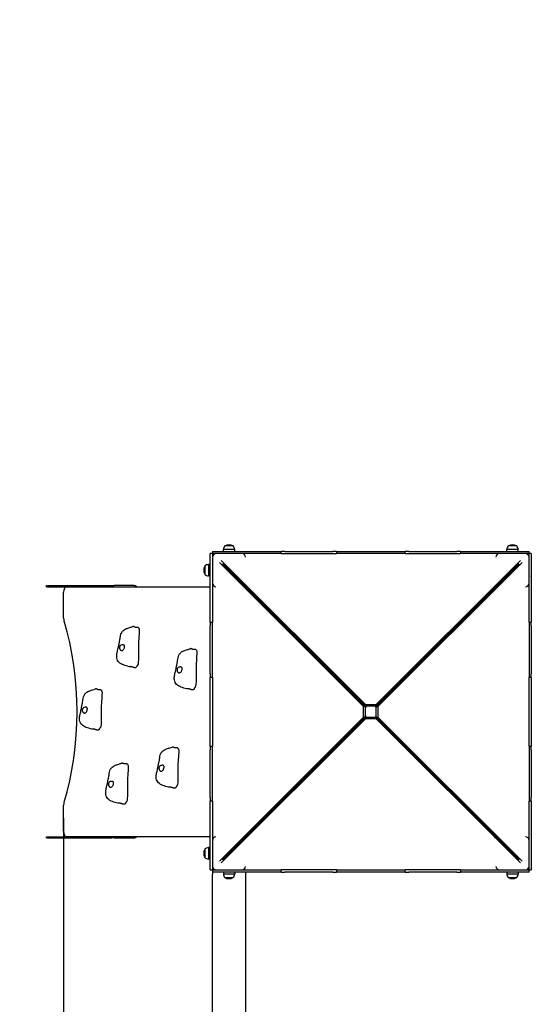
# Model space of a CAD drawing. Units: millimetres. Extents: x 33369 to 46126, y -13776 to -970.
# Drawn here: x 36765 to 38154, y -8072 to -5394 of the extents above; entities that cross this region are included whole.
import ezdxf

# ---------------------------------------------------------------- set-up
doc = ezdxf.new("R2010")
doc.units = ezdxf.units.MM
doc.header["$LTSCALE"] = 50
doc.layers.add('Widoczne (ISO)', color=7, linetype='Continuous', lineweight=25)
doc.styles.get("Standard").update_dxf_attribs({"font": 'tahoma.ttf'})
doc.dimstyles.get("Standard").update_dxf_attribs({"dimtxt": 0.18, "dimasz": 0.18, "dimexe": 0.18, "dimexo": 0.0625, "dimgap": 0.09, "dimtad": 0, "dimtih": 1, "dimtoh": 1, "dimdec": 4, "dimzin": 0, "dimdsep": 46, "dimtxsty": 'Standard', "dimcen": 0.09, "dimadec": 0, "dimazin": 0, "dimtfac": 1, "dimtdec": 4, "dimtofl": 0, "dimtmove": 0, "dimatfit": 3, "dimfxl": 1, "dimtolj": 1, "dimtzin": 0, "dimarcsym": 0})

# ---------------------------------------------------------------- blocks, each defined once
blk = doc.blocks.new('*D6')
at = {"color": 0, "lineweight": -2}
for p, q in [((35383.8, -6340.4), (35383.8, -1458.5)), ((44652.6, -4641.9), (44652.6, -1458.5)), ((35683.8, -1658.5), (44352.6, -1658.5))]:
    blk.add_line(p, q, dxfattribs=at)
at = {"color": 0}
for points in [[(35683.8, -1608.5), (35683.8, -1708.5), (35383.8, -1658.5)], [(44352.6, -1708.5), (44352.6, -1608.5), (44652.6, -1658.5)]]:
    blk.add_solid(points, dxfattribs=at)
at = {"layer": 'Defpoints', "color": 0}
for p in [(44652.6, -1658.5), (44652.6, -4641.9), (35383.8, -6340.5)]:
    blk.add_point(p, dxfattribs=at)
at = {"color": 0, "insert": (40018.2, -1298), "char_height": 500, "attachment_point": 5}
blk.add_mtext('\\A1;{\\fArial|b1|i0|c238|p34;9,27m}', dxfattribs=at)
blk = doc.blocks.new('*D7')
at = {"color": 0, "lineweight": -2}
for p, q in [((39026.3, -2552), (33857.2, -2552)), ((34057.2, -2852), (34057.2, -11927)), ((39527.3, -12227), (33857.2, -12227))]:
    blk.add_line(p, q, dxfattribs=at)
at = {"color": 0}
for points in [[(34107.2, -2852), (34007.2, -2852), (34057.2, -2552)], [(34007.2, -11927), (34107.2, -11927), (34057.2, -12227)]]:
    blk.add_solid(points, dxfattribs=at)
at = {"layer": 'Defpoints', "color": 0}
for p in [(39026.3, -2552), (34057.2, -12227), (39527.3, -12227)]:
    blk.add_point(p, dxfattribs=at)
at = {"color": 0, "insert": (33696.7, -7389.5), "char_height": 500, "attachment_point": 5, "rotation": 90}
blk.add_mtext('\\A1;{\\fArial|b1|i0|c238|p34;9,68m}', dxfattribs=at)
blk = doc.blocks.new('*D8')
at = {"color": 0, "lineweight": -2, "transparency": 16777216}
for p, q in [((43152.6, -7278), (43152.6, -13775.7)), ((36883.8, -7566.3), (36883.8, -13775.7)), ((42852.6, -13575.7), (37183.8, -13575.7))]:
    blk.add_line(p, q, dxfattribs=at)
at = {"color": 0, "transparency": 16777216}
for points in [[(37183.8, -13525.7), (37183.8, -13625.7), (36883.8, -13575.7)], [(42852.6, -13525.7), (42852.6, -13625.7), (43152.6, -13575.7)]]:
    blk.add_solid(points, dxfattribs=at)
at = {"layer": 'Defpoints', "color": 0, "transparency": 16777216}
for p in [(43152.6, -7277.9), (36883.8, -7566.2), (36883.8, -13575.7)]:
    blk.add_point(p, dxfattribs=at)
at = {"color": 0, "transparency": 16777216, "insert": (40018.2, -13214.9), "char_height": 500, "attachment_point": 5}
blk.add_mtext('\\A1;{\\fArial|b1|i0|c0|p34;6,27m}', dxfattribs=at)

msp = doc.modelspace()

# ---------------------------------------------------------------- hatches: boundary and pattern name
h = msp.add_hatch(color=2)
h.set_gradient(color1=(0, 0, 255), color2=(0, 0, 255), one_color=1)
h.paths.add_polyline_path([(37375.7, -7619.7), (37695.2, -7300.1, -0.000209), (37694.1, -7300.2), (37375.1, -7619.1, -0.021226)])
h = msp.add_hatch(color=2)
h.set_gradient(color1=(0, 0, 255), color2=(0, 0, 255), one_color=1)
h.paths.add_polyline_path([(38060.1, -7618.8), (37732.8, -7291.5), (37732.8, -7295.9), (38055.7, -7618.8)])
h.paths.add_polyline_path([(38061.2, -7618.8), (38058.9, -7616.5), (38058.3, -7616.5), (38058.3, -7616.3), (38058.3, -7615.9), (37740, -7297.7, -0.000188), (37739.1, -7297.7), (38060.1, -7618.8)])
h.paths.add_polyline_path([(38061.6, -7619.1), (38061.2, -7618.8), (38060.1, -7618.8), (38061, -7619.7, -0.021226)])

# ---------------------------------------------------------------- linework, layer by layer
for p, q in [((38154.3, -6908.8), (38154.3, -6907)), ((36837.1, -6936.5), (36837.1, -6933.5)), ((37716.3, -7257.1), (37726.3, -7257.1)), ((36837.1, -7619.5), (36837.1, -7616.5)), ((37288.3, -7712.5), (37288.3, -7718.5))]:
    msp.add_line(p, q)
at = {"layer": 'Widoczne (ISO)'}
for p, q in [((37344.8, -6825.5), (37321.8, -6825.5)), ((38114.8, -6825.5), (38091.8, -6825.5)), ((37282.3, -6854), (37282.3, -6846.5)), ((37288.3, -6846.5), (37282.3, -6846.5)), ((37282.3, -7021.7), (37282.3, -6854)), ((37288.3, -6840.5), (37295.9, -6840.5)), ((37288.3, -6840.5), (37288.3, -6846.5)), ((37295.9, -6846.5), (37288.3, -6846.5)), ((37288.3, -6846.5), (37288.3, -6854)), ((37289.7, -6851.5), (37288.3, -6851.5)), ((37289.2, -6852.4), (37288.3, -6851.5)), ((37288.3, -6854), (37288.3, -7021.7)), ((37293.3, -6846.5), (37294.2, -6847.4)), ((37293.3, -6847.8), (37293.3, -6846.5)), ((37295.9, -6840.5), (37463.5, -6840.5)), ((37463.5, -6846.5), (37295.9, -6846.5)), ((37348.8, -6835.5), (37317.8, -6835.5)), ((37317.8, -6840.5), (37317.8, -6835.5)), ((37348.8, -6840.5), (37348.8, -6835.5)), ((37463.5, -6840.5), (37475, -6840.5)), ((37475, -6846.5), (37463.5, -6846.5)), ((37475, -6846.5), (37475, -6840.5)), ((37485, -6840.5), (37475, -6840.5)), ((37475, -6846.5), (37485, -6846.5)), ((37485, -6840.5), (37615, -6840.5)), ((37485, -6846.5), (37615, -6846.5)), ((37625, -6840.5), (37615, -6840.5)), ((37615, -6846.5), (37625, -6846.5)), ((37625, -6840.5), (37634.5, -6840.5)), ((37625, -6840.5), (37625, -6846.5)), ((37634.5, -6846.5), (37625, -6846.5)), ((37634.5, -6840.5), (37802.2, -6840.5)), ((37802.2, -6846.5), (37634.5, -6846.5)), ((37802.2, -6840.5), (37811.7, -6840.5)), ((37811.7, -6846.5), (37802.2, -6846.5)), ((37811.7, -6846.5), (37811.7, -6840.5)), ((37821.7, -6840.5), (37811.7, -6840.5)), ((37811.7, -6846.5), (37821.7, -6846.5)), ((37821.7, -6840.5), (37951.7, -6840.5)), ((37821.7, -6846.5), (37951.7, -6846.5)), ((37961.7, -6840.5), (37951.7, -6840.5)), ((37951.7, -6846.5), (37961.7, -6846.5)), ((37961.7, -6840.5), (37973.1, -6840.5)), ((37961.7, -6840.5), (37961.7, -6846.5)), ((37973.1, -6846.5), (37961.7, -6846.5)), ((37973.1, -6840.5), (38140.8, -6840.5)), ((38140.8, -6846.5), (37973.1, -6846.5)), ((38118.8, -6835.5), (38087.8, -6835.5)), ((38087.8, -6840.5), (38087.8, -6835.5)), ((38118.8, -6840.5), (38118.8, -6835.5)), ((38140.8, -6840.5), (38148.3, -6840.5)), ((38148.3, -6846.5), (38140.8, -6846.5)), ((38142.5, -6847.4), (38143.3, -6846.5)), ((38143.3, -6847.8), (38143.3, -6846.5)), ((38147, -6851.5), (38148.3, -6851.5)), ((38148.3, -6851.5), (38147.5, -6852.4)), ((38148.3, -6846.5), (38148.3, -6840.5)), ((38148.3, -6854), (38148.3, -6846.5)), ((38154.3, -6846.5), (38148.3, -6846.5)), ((38148.3, -7021.7), (38148.3, -6854)), ((38154.3, -6846.5), (38154.3, -6854)), ((38154.3, -6854), (38154.3, -7021.7)), ((37267.3, -6880), (37267.3, -6903)), ((37277.3, -6876), (37277.3, -6907)), ((37282.3, -6876), (37277.3, -6876)), ((37699, -7262), (37307.1, -6870.2)), ((37312.1, -6865.2), (37703.8, -7257.1)), ((37315.3, -6874.1), (37703.3, -7262)), ((37703.8, -7261.5), (37316, -6873.5)), ((37732.8, -7257.1), (38124.6, -6865.2)), ((38120.7, -6873.5), (37732.8, -7261.5)), ((37733.3, -7262), (38121.3, -6874.1)), ((38129.6, -6870.2), (37737.7, -7262)), ((37282.3, -6907), (37277.3, -6907)), ((36837.1, -6933.5), (37014.5, -6933.5)), ((37014.5, -6933.5), (37021.3, -6933.5)), ((37075.4, -6933.5), (37021.3, -6933.5)), ((36837.1, -6936.5), (36891.1, -6936.5)), ((36883.8, -7022), (36883.8, -6951.5)), ((36891.1, -6936.5), (37282.3, -6936.5)), ((37378.3, -6935.9), (37378.3, -6936.5)), ((37378.5, -6936.5), (37378.3, -6936.5)), ((37378.5, -6936.5), (37378.9, -6936.5)), ((38057.7, -6936.5), (38058.2, -6936.5)), ((38058.3, -6936.5), (38058.2, -6936.5)), ((38058.3, -6936.5), (38058.3, -6935.9)), ((38058.3, -6936.7), (38058.3, -6936.5)), ((38058.9, -6936.5), (38058.3, -6936.5)), ((38058.3, -6936.7), (38058.3, -6937.1)), ((37282.3, -7033.1), (37282.3, -7021.7)), ((37282.3, -7033.1), (37288.3, -7033.1)), ((37282.3, -7033.1), (37282.3, -7043.1)), ((37288.3, -7021.7), (37288.3, -7033.1)), ((37288.3, -7043.1), (37288.3, -7033.1)), ((38148.3, -7033.1), (38148.3, -7021.7)), ((38148.3, -7033.1), (38148.3, -7043.1)), ((38148.3, -7033.1), (38154.3, -7033.1)), ((38154.3, -7021.7), (38154.3, -7033.1)), ((38154.3, -7043.1), (38154.3, -7033.1)), ((37282.3, -7173.1), (37282.3, -7043.1)), ((37288.3, -7173.1), (37288.3, -7043.1)), ((38148.3, -7043.1), (38148.3, -7173.1)), ((38154.3, -7043.1), (38154.3, -7173.1)), ((37282.3, -7173.1), (37282.3, -7183.1)), ((37288.3, -7183.1), (37288.3, -7173.1)), ((38148.3, -7173.1), (38148.3, -7183.1)), ((38154.3, -7183.1), (38154.3, -7173.1)), ((37282.3, -7192.7), (37282.3, -7183.1)), ((37288.3, -7183.1), (37282.3, -7183.1)), ((37282.3, -7360.3), (37282.3, -7192.7)), ((37288.3, -7183.1), (37288.3, -7192.7)), ((37288.3, -7192.7), (37288.3, -7360.3)), ((38148.3, -7192.7), (38148.3, -7183.1)), ((38154.3, -7183.1), (38148.3, -7183.1)), ((38148.3, -7360.3), (38148.3, -7192.7)), ((38154.3, -7183.1), (38154.3, -7192.7)), ((38154.3, -7192.7), (38154.3, -7360.3)), ((37703.3, -7262), (37699, -7262)), ((37699, -7291), (37699, -7262)), ((37703.3, -7262), (37703.3, -7265.5)), ((37703.3, -7265.5), (37703.3, -7287.5)), ((37703.8, -7257.1), (37716.3, -7257.1)), ((37703.8, -7261.5), (37703.8, -7257.1)), ((37707.3, -7261.5), (37703.8, -7261.5)), ((37729.3, -7261.5), (37707.3, -7261.5)), ((37726.3, -7257.1), (37732.8, -7257.1)), ((37732.8, -7261.5), (37729.3, -7261.5)), ((37732.8, -7261.5), (37732.8, -7257.1)), ((37733.3, -7265.5), (37733.3, -7262)), ((37733.3, -7262), (37737.7, -7262)), ((37733.3, -7287.5), (37733.3, -7265.5)), ((37737.7, -7262), (37737.7, -7291)), ((37307.1, -7682.7), (37699, -7291)), ((37703.8, -7295.9), (37312.1, -7687.7)), ((37703.3, -7291), (37315.3, -7678.9)), ((37316, -7679.5), (37703.8, -7291.5)), ((37703.3, -7291), (37699, -7291)), ((37703.3, -7287.5), (37703.3, -7291)), ((37703.8, -7291.5), (37703.8, -7295.9)), ((37703.8, -7291.5), (37707.3, -7291.5)), ((37732.8, -7295.9), (37703.8, -7295.9)), ((37707.3, -7291.5), (37729.3, -7291.5)), ((37729.3, -7291.5), (37732.8, -7291.5)), ((37732.8, -7291.5), (37732.8, -7295.9)), ((37732.8, -7291.5), (38120.7, -7679.5)), ((38124.6, -7687.7), (37732.8, -7295.9)), ((37733.3, -7291), (37733.3, -7287.5)), ((38121.3, -7678.9), (37733.3, -7291)), ((37733.3, -7291), (37737.7, -7291)), ((37737.7, -7291), (38129.6, -7682.7)), ((37282.3, -7369.8), (37282.3, -7360.3)), ((37288.3, -7360.3), (37288.3, -7369.8)), ((38148.3, -7369.8), (38148.3, -7360.3)), ((38154.3, -7360.3), (38154.3, -7369.8)), ((37282.3, -7369.8), (37288.3, -7369.8)), ((37282.3, -7369.8), (37282.3, -7379.8)), ((37282.3, -7509.8), (37282.3, -7379.8)), ((37288.3, -7379.8), (37288.3, -7369.8)), ((37288.3, -7509.8), (37288.3, -7379.8)), ((38148.3, -7369.8), (38148.3, -7379.8)), ((38148.3, -7369.8), (38154.3, -7369.8)), ((38148.3, -7379.8), (38148.3, -7509.8)), ((38154.3, -7379.8), (38154.3, -7369.8)), ((38154.3, -7379.8), (38154.3, -7509.8)), ((37282.3, -7509.8), (37282.3, -7519.8)), ((37282.3, -7531.3), (37282.3, -7519.8)), ((37288.3, -7519.8), (37282.3, -7519.8)), ((37288.3, -7519.8), (37288.3, -7509.8)), ((37288.3, -7519.8), (37288.3, -7531.3)), ((38148.3, -7509.8), (38148.3, -7519.8)), ((38148.3, -7531.3), (38148.3, -7519.8)), ((38154.3, -7519.8), (38148.3, -7519.8)), ((38154.3, -7519.8), (38154.3, -7509.8)), ((38154.3, -7519.8), (38154.3, -7531.3)), ((36883.8, -7601.5), (36883.8, -7530.9)), ((37282.3, -7698.9), (37282.3, -7531.3)), ((37288.3, -7531.3), (37288.3, -7698.9)), ((38148.3, -7698.9), (38148.3, -7531.3)), ((38154.3, -7531.3), (38154.3, -7698.9)), ((36837.1, -7616.5), (36891.1, -7616.5)), ((36837.1, -7619.5), (37014.5, -7619.5)), ((37282.3, -7616.5), (36891.1, -7616.5)), ((37021.3, -7619.5), (37014.5, -7619.5)), ((37021.3, -7619.5), (37075.4, -7619.5)), ((38054.3, -7618.8), (38062.7, -7618.8)), ((38058.3, -7615.9), (38058.3, -7616.3)), ((38058.3, -7616.5), (38058.3, -7616.3)), ((38058.3, -7616.5), (38058.9, -7616.5)), ((38059.3, -7620.6), (38059.3, -7618.8)), ((38059.3, -7620.6), (38059.3, -7622.1)), ((37267.3, -7650), (37267.3, -7673)), ((37277.3, -7646), (37277.3, -7677)), ((37282.3, -7646), (37277.3, -7646)), ((37282.3, -7677), (37277.3, -7677)), ((37282.3, -7706.5), (37282.3, -7698.9)), ((37282.3, -7706.5), (37288.3, -7706.5)), ((37288.3, -7698.9), (37288.3, -7706.5)), ((37288.3, -7701.5), (37289.2, -7700.6)), ((37289.7, -7701.5), (37288.3, -7701.5)), ((37288.3, -7706.5), (37295.9, -7706.5)), ((37288.3, -7706.5), (37288.3, -7712.5)), ((37293.3, -7705.1), (37293.3, -7706.5)), ((37294.2, -7705.6), (37293.3, -7706.5)), ((37295.9, -7706.5), (37463.5, -7706.5)), ((37463.5, -7706.5), (37475, -7706.5)), ((37485, -7706.5), (37475, -7706.5)), ((37475, -7712.5), (37475, -7706.5)), ((37615, -7706.5), (37485, -7706.5)), ((37625, -7706.5), (37615, -7706.5)), ((37625, -7706.5), (37634.5, -7706.5)), ((37625, -7706.5), (37625, -7712.5)), ((37634.5, -7706.5), (37802.2, -7706.5)), ((37802.2, -7706.5), (37811.7, -7706.5)), ((37821.7, -7706.5), (37811.7, -7706.5)), ((37811.7, -7712.5), (37811.7, -7706.5)), ((37951.7, -7706.5), (37821.7, -7706.5)), ((37961.7, -7706.5), (37951.7, -7706.5)), ((37961.7, -7706.5), (37973.1, -7706.5)), ((37961.7, -7706.5), (37961.7, -7712.5)), ((37973.1, -7706.5), (38140.8, -7706.5)), ((38140.8, -7706.5), (38148.3, -7706.5)), ((38143.3, -7706.5), (38142.5, -7705.6)), ((38143.3, -7705.1), (38143.3, -7706.5)), ((38147, -7701.5), (38148.3, -7701.5)), ((38147.5, -7700.6), (38148.3, -7701.5)), ((38148.3, -7706.5), (38148.3, -7698.9)), ((38148.3, -7706.5), (38154.3, -7706.5)), ((38148.3, -7712.5), (38148.3, -7706.5)), ((38154.3, -7698.9), (38154.3, -7706.5)), ((37295.9, -7712.5), (37288.3, -7712.5)), ((37288.3, -9712.5), (37288.3, -7718.5)), ((37463.5, -7712.5), (37295.9, -7712.5)), ((37317.8, -7712.5), (37317.8, -7717.5)), ((37317.8, -7717.5), (37348.8, -7717.5)), ((37321.8, -7727.5), (37344.8, -7727.5)), ((37348.8, -7712.5), (37348.8, -7717.5)), ((37378.3, -7712.5), (37378.3, -8135.8)), ((37475, -7712.5), (37463.5, -7712.5)), ((37475, -7712.5), (37485, -7712.5)), ((37615, -7712.5), (37485, -7712.5)), ((37615, -7712.5), (37625, -7712.5)), ((37634.5, -7712.5), (37625, -7712.5)), ((37802.2, -7712.5), (37634.5, -7712.5)), ((37811.7, -7712.5), (37802.2, -7712.5)), ((37811.7, -7712.5), (37821.7, -7712.5)), ((37951.7, -7712.5), (37821.7, -7712.5)), ((37951.7, -7712.5), (37961.7, -7712.5)), ((37973.1, -7712.5), (37961.7, -7712.5)), ((38140.8, -7712.5), (37973.1, -7712.5)), ((38087.8, -7712.5), (38087.8, -7717.5)), ((38087.8, -7717.5), (38118.8, -7717.5)), ((38091.8, -7727.5), (38114.8, -7727.5)), ((38118.8, -7712.5), (38118.8, -7717.5)), ((38148.3, -7712.5), (38140.8, -7712.5))]:
    msp.add_line(p, q, dxfattribs=at)
for centre, radius, start, end in [((37339.3, -6838.3), 21.7, 143.8203, 172.5769), ((37322.8, -6826.1), 1, 117.7623, 143.5003), ((37333.3, -6846), 23.5, 62.2377, 117.7623), ((37343.8, -6826.1), 1, 36.4997, 62.2377), ((37327.3, -6838.3), 21.7, 7.4231, 36.1797), ((38109.3, -6838.3), 21.7, 143.8203, 172.5769), ((38092.8, -6826.1), 1, 117.7623, 143.5003), ((38103.3, -6846), 23.5, 62.2377, 117.7623), ((38113.8, -6826.1), 1, 36.4997, 62.2377), ((38097.3, -6838.3), 21.7, 7.4231, 36.1797), ((37298.3, -6856.5), 10, 90, 180), ((37368.3, -6856.5), 10, 3.5191, 90), ((38068.3, -6856.5), 10, 90, 176.4809), ((38138.3, -6856.5), 10, 0, 90), ((37287.9, -6891.5), 23.5, 152.2377, 207.7623), ((37267.9, -6881), 1, 126.4997, 152.2377), ((37280.1, -6897.5), 21.7, 97.4231, 126.1797), ((37267.9, -6902), 1, 207.7623, 233.5003), ((37280.1, -6885.5), 21.7, 233.8203, 262.5769), ((37298.3, -6926.5), 10, 180, 266.4809), ((37368.3, -6926.5), 10, 312.568, 317.432), ((38068.3, -6926.5), 10, 222.568, 227.432), ((38138.3, -6926.5), 10, 273.5191, 0), ((37707.3, -7265.5), 4, 90, 180), ((37729.3, -7265.5), 4, 0, 90), ((37648.3, -6051), 1250, 272.0995, 272.1474), ((37707.3, -7287.5), 4, 180, 270), ((37729.3, -7287.5), 4, 270, 0), ((37648.3, -6051), 1250, 274.163, 274.206), ((37298.3, -7626.5), 10, 93.5191, 180), ((37368.3, -7626.5), 10, 42.568, 47.432), ((38068.3, -7626.5), 10, 132.568, 137.432), ((38138.3, -7626.5), 10, 0, 86.4809), ((37287.9, -7661.5), 23.5, 152.2377, 207.7623), ((37267.9, -7651), 1, 126.4997, 152.2377), ((37280.1, -7667.5), 21.7, 97.4231, 126.1797), ((37267.9, -7672), 1, 207.7623, 233.5003), ((37280.1, -7655.5), 21.7, 233.8203, 262.5769), ((37298.3, -7696.5), 10, 180, 270), ((37368.3, -7696.5), 10, 270, 356.4809), ((38068.3, -7696.5), 10, 183.5191, 270), ((38138.3, -7696.5), 10, 270, 0), ((37339.3, -7714.7), 21.7, 187.4231, 216.1797), ((37322.8, -7726.9), 1, 216.4997, 242.2377), ((37333.3, -7706.9), 23.5, 242.2377, 297.7623), ((37343.8, -7726.9), 1, 297.7623, 323.5003), ((37327.3, -7714.7), 21.7, 323.8203, 352.5769), ((38109.3, -7714.7), 21.7, 187.4231, 216.1797), ((38092.8, -7726.9), 1, 216.4997, 242.2377), ((38103.3, -7706.9), 23.5, 242.2377, 297.7623), ((38113.8, -7726.9), 1, 297.7623, 323.5003), ((38097.3, -7714.7), 21.7, 323.8203, 352.5769)]:
    msp.add_arc(centre, radius, start, end, dxfattribs=at)
for centre, major_axis, ratio, start_param, end_param in [((37075.4, -6946.5), (0, 13), 0.87234, 5.590025, 6.283185), ((36891.1, -6951.5), (0, 15), 0.488899, 0, 1.570796), ((37388.3, -6948.2), (0, 60.5), 0.165299, 1.368634, 1.375305), ((38048.3, -6948.2), (0, 60.5), 0.165299, 4.907881, 4.914551), ((38046.6, -6946.5), (60.5, 0), 0.165299, 1.368634, 1.375305), ((36891.1, -7022), (0, 15), 0.488899, 1.570796, 2.14339), ((36698.2, -7276.5), (0, 454.6), 0.488899, 4.139796, 5.284982), ((36891.1, -7530.9), (0, 15), 0.488899, 0.998203, 1.570796), ((36891.1, -7601.5), (0, -15), 0.488899, 4.712389, 6.283185), ((37075.4, -7606.5), (0, -13), 0.87234, 0, 0.69316), ((38046.6, -7606.5), (60.5, 0), 0.165299, 4.907881, 4.914551)]:
    msp.add_ellipse(centre, major_axis=major_axis, ratio=ratio, start_param=start_param, end_param=end_param, dxfattribs=at)
for points, degree, knots in [([(37061.6, -7153.9), (37056.4, -7152.6), (37051.2, -7151.1), (37041.9, -7147.5), (37037.6, -7145.2), (37032.9, -7140.3), (37031.6, -7138.7), (37029.5, -7134.7), (37028.8, -7132.3), (37028.1, -7127.6), (37028.1, -7125.3), (37028.5, -7119.7), (37029.2, -7116.5), (37030.4, -7111), (37031, -7108.7), (37032, -7104.6), (37032.4, -7102.8), (37033, -7100), (37033.1, -7099), (37033.5, -7096.7), (37033.8, -7095.3), (37034.2, -7093.1), (37034.3, -7092.3), (37034.6, -7090.9), (37034.8, -7090.2), (37035.2, -7088.5), (37035.4, -7087.4), (37035.8, -7085.5), (37036, -7084.6), (37036.4, -7082.6), (37036.6, -7081.4), (37037.1, -7078.2), (37037.4, -7076.2), (37037.9, -7072.4), (37038.1, -7070.9), (37038.9, -7067.1), (37039.7, -7064.7), (37041.9, -7060.1), (37043.5, -7057.9), (37047.1, -7054.4), (37049, -7053), (37052.1, -7051.4), (37053.2, -7050.9), (37055.7, -7049.9), (37057.2, -7049.5), (37060.4, -7048.5), (37062.1, -7047.9), (37066.4, -7046.6), (37069, -7045.7), (37071.5, -7044.9)], 3, [0, 0, 0, 0, 1.718185, 1.718185, 3.281482, 3.281482, 3.93125, 3.93125, 4.691907, 4.691907, 5.39129, 5.39129, 6.379989, 6.379989, 7.102062, 7.102062, 7.845575, 7.845575, 8.244293, 8.244293, 8.695093, 8.695093, 8.940049, 8.940049, 9.132894, 9.132894, 9.484608, 9.484608, 9.790515, 9.790515, 10.291505, 10.291505, 11.272527, 11.272527, 11.796124, 11.796124, 12.590922, 12.590922, 13.400311, 13.400311, 14.104104, 14.104104, 14.444956, 14.444956, 14.947439, 14.947439, 15.547299, 15.547299, 16.404353, 16.404353, 16.404353, 16.404353]), ([(37087.3, -7048.1), (37087.3, -7048.1), (37087.2, -7047.8), (37087, -7047.5), (37086.4, -7047.1), (37085.4, -7046.9), (37084.2, -7047), (37082.8, -7047.1), (37081.3, -7047.2), (37079.8, -7047.2), (37078.4, -7046.9), (37077.1, -7046.4), (37075.9, -7045.7), (37074.7, -7045.1), (37073.6, -7044.7), (37072.6, -7044.6), (37071.9, -7044.8), (37071.5, -7044.9), (37071.5, -7044.9)], 4, [0.0437656, 0.0437656, 0.0437656, 0.0437656, 0.0437656, 0.05, 0.1, 0.15, 0.2, 0.25, 0.3, 0.35, 0.4, 0.45, 0.5, 0.55, 0.6, 0.65, 0.7, 0.7046471, 0.7046471, 0.7046471, 0.7046471, 0.7046471]), ([(37088.2, -7049.2), (37088.3, -7049.3), (37088.5, -7049.4), (37090.7, -7052.6), (37087.9, -7076), (37086.8, -7109.1), (37088.8, -7145.7), (37084.8, -7149.8), (37084.7, -7149.9), (37084.5, -7150)], 3, [0.0353662, 0.0353662, 0.0353662, 0.0353662, 0.0557662, 0.0557662, 0.4168599, 0.4168599, 0.9336437, 0.9336437, 0.9545388, 0.9545388, 0.9545388, 0.9545388]), ([(37087.3, -7048.1), (37087.3, -7048.2), (37087.4, -7048.3), (37087.5, -7048.6), (37087.6, -7048.7), (37087.8, -7048.9), (37087.9, -7048.9), (37088, -7049.1), (37088.1, -7049.1), (37088.2, -7049.2)], 3, [0, 0, 0, 0, 0.0784728, 0.0784728, 0.145912, 0.145912, 0.1819218, 0.1819218, 0.2193955, 0.2193955, 0.2193955, 0.2193955]), ([(37041.3, -7110.3), (37040.8, -7110.3), (37040.4, -7110.2), (37039.2, -7109.7), (37038.5, -7109.2), (37037.4, -7107.9), (37037, -7107.3), (37036.4, -7105.9), (37036.1, -7105.2), (37035.8, -7103.7), (37035.8, -7102.9), (37035.8, -7101.3), (37035.8, -7100.6), (37036.2, -7099), (37036.5, -7098.2), (37037.5, -7096.9), (37038.1, -7096.4), (37039.8, -7095.4), (37041.3, -7094.9), (37043.6, -7094.5), (37044.4, -7094.4), (37045.9, -7094.3), (37046.5, -7094.4), (37047.6, -7094.8), (37048.1, -7095.1), (37048.8, -7095.9), (37049.1, -7096.3), (37049.4, -7097.3), (37049.5, -7097.9), (37049.6, -7099), (37049.6, -7099.7), (37049.5, -7101.2), (37049.3, -7102), (37048.7, -7103.9), (37048.3, -7104.9), (37047.2, -7106.8), (37046.5, -7107.7), (37045, -7109.1), (37044.2, -7109.6), (37042.7, -7110.3), (37042, -7110.4), (37041.3, -7110.3)], 3, [-5.878729, -5.878729, -5.878729, -5.878729, -5.679707, -5.679707, -5.350414, -5.350414, -5.097972, -5.097972, -4.878211, -4.878211, -4.668342, -4.668342, -4.456417, -4.456417, -4.226696, -4.226696, -3.979241, -3.979241, -3.379149, -3.379149, -3.029787, -3.029787, -2.740776, -2.740776, -2.422767, -2.422767, -2.166847, -2.166847, -1.934063, -1.934063, -1.686742, -1.686742, -1.396753, -1.396753, -1.038649, -1.038649, -0.657095, -0.657095, -0.31288, -0.31288, 0, 0, 0, 0]), ([(37218, -7214.1), (37212.7, -7212.8), (37207.6, -7211.3), (37198.3, -7207.7), (37194, -7205.4), (37189.2, -7200.5), (37188, -7198.9), (37185.9, -7194.9), (37185.2, -7192.5), (37184.5, -7187.8), (37184.5, -7185.4), (37184.9, -7179.9), (37185.5, -7176.6), (37186.8, -7171.2), (37187.4, -7168.9), (37188.4, -7164.8), (37188.8, -7163), (37189.3, -7160.2), (37189.5, -7159.2), (37189.9, -7156.8), (37190.1, -7155.5), (37190.5, -7153.3), (37190.7, -7152.5), (37191, -7151.1), (37191.1, -7150.4), (37191.6, -7148.7), (37191.8, -7147.6), (37192.2, -7145.6), (37192.4, -7144.8), (37192.7, -7142.8), (37192.9, -7141.6), (37193.5, -7138.4), (37193.7, -7136.4), (37194.3, -7132.6), (37194.5, -7131.1), (37195.3, -7127.3), (37196, -7124.9), (37198.3, -7120.3), (37199.8, -7118), (37203.4, -7114.6), (37205.4, -7113.2), (37208.5, -7111.6), (37209.5, -7111.1), (37212.1, -7110.1), (37213.6, -7109.7), (37216.8, -7108.7), (37218.5, -7108.1), (37222.8, -7106.8), (37225.3, -7105.9), (37227.9, -7105.1)], 3, [0, 0, 0, 0, 1.718185, 1.718185, 3.281482, 3.281482, 3.93125, 3.93125, 4.691907, 4.691907, 5.39129, 5.39129, 6.379989, 6.379989, 7.102062, 7.102062, 7.845575, 7.845575, 8.244293, 8.244293, 8.695093, 8.695093, 8.940049, 8.940049, 9.132894, 9.132894, 9.484608, 9.484608, 9.790515, 9.790515, 10.291505, 10.291505, 11.272527, 11.272527, 11.796124, 11.796124, 12.590922, 12.590922, 13.400311, 13.400311, 14.104104, 14.104104, 14.444956, 14.444956, 14.947439, 14.947439, 15.547299, 15.547299, 16.404353, 16.404353, 16.404353, 16.404353]), ([(37243.7, -7108.3), (37243.7, -7108.3), (37243.6, -7108), (37243.3, -7107.6), (37242.8, -7107.3), (37241.8, -7107.1), (37240.6, -7107.1), (37239.1, -7107.3), (37237.6, -7107.4), (37236.1, -7107.3), (37234.7, -7107.1), (37233.4, -7106.6), (37232.2, -7105.9), (37231.1, -7105.3), (37229.9, -7104.9), (37229, -7104.8), (37228.3, -7105), (37227.9, -7105.1), (37227.9, -7105.1)], 4, [0.0437656, 0.0437656, 0.0437656, 0.0437656, 0.0437656, 0.05, 0.1, 0.15, 0.2, 0.25, 0.3, 0.35, 0.4, 0.45, 0.5, 0.55, 0.6, 0.65, 0.7, 0.7046471, 0.7046471, 0.7046471, 0.7046471, 0.7046471]), ([(37244.6, -7109.4), (37244.7, -7109.5), (37244.8, -7109.6), (37247, -7112.8), (37244.3, -7136.2), (37243.1, -7169.3), (37245.1, -7205.9), (37241.2, -7210), (37241, -7210.1), (37240.9, -7210.2)], 3, [0.0353662, 0.0353662, 0.0353662, 0.0353662, 0.0557662, 0.0557662, 0.4168599, 0.4168599, 0.9336437, 0.9336437, 0.9545388, 0.9545388, 0.9545388, 0.9545388]), ([(37243.7, -7108.3), (37243.7, -7108.4), (37243.8, -7108.5), (37243.9, -7108.8), (37244, -7108.9), (37244.2, -7109), (37244.2, -7109.1), (37244.4, -7109.2), (37244.5, -7109.3), (37244.6, -7109.4)], 3, [0, 0, 0, 0, 0.0784728, 0.0784728, 0.145912, 0.145912, 0.1819218, 0.1819218, 0.2193955, 0.2193955, 0.2193955, 0.2193955]), ([(37084.5, -7150), (37084.4, -7150.1), (37084.3, -7150.2), (37084.1, -7150.3), (37084, -7150.4), (37083.8, -7150.7), (37083.6, -7150.8), (37083.3, -7151.3), (37083.2, -7151.5), (37082.9, -7152), (37082.8, -7152.3), (37082.7, -7152.5)], 3, [0, 0, 0, 0, 0.0411152, 0.0411152, 0.0912765, 0.0912765, 0.1717982, 0.1717982, 0.3137682, 0.3137682, 0.4517848, 0.4517848, 0.4517848, 0.4517848]), ([(37197.6, -7170.5), (37197.2, -7170.5), (37196.7, -7170.4), (37195.5, -7169.9), (37194.8, -7169.4), (37193.8, -7168.1), (37193.3, -7167.5), (37192.7, -7166.1), (37192.5, -7165.3), (37192.2, -7163.8), (37192.1, -7163.1), (37192.1, -7161.5), (37192.2, -7160.7), (37192.6, -7159.2), (37192.9, -7158.4), (37193.8, -7157.1), (37194.4, -7156.6), (37196.1, -7155.6), (37197.7, -7155.1), (37200, -7154.7), (37200.8, -7154.5), (37202.2, -7154.5), (37202.8, -7154.6), (37204, -7155), (37204.5, -7155.3), (37205.2, -7156.1), (37205.4, -7156.5), (37205.8, -7157.5), (37205.9, -7158), (37206, -7159.2), (37206, -7159.9), (37205.8, -7161.3), (37205.7, -7162.2), (37205.1, -7164), (37204.7, -7165), (37203.6, -7167), (37202.8, -7167.9), (37201.3, -7169.3), (37200.6, -7169.8), (37199.1, -7170.4), (37198.4, -7170.6), (37197.6, -7170.5)], 3, [-5.878729, -5.878729, -5.878729, -5.878729, -5.679707, -5.679707, -5.350414, -5.350414, -5.097972, -5.097972, -4.878211, -4.878211, -4.668342, -4.668342, -4.456417, -4.456417, -4.226696, -4.226696, -3.979241, -3.979241, -3.379149, -3.379149, -3.029787, -3.029787, -2.740776, -2.740776, -2.422767, -2.422767, -2.166847, -2.166847, -1.934063, -1.934063, -1.686742, -1.686742, -1.396753, -1.396753, -1.038649, -1.038649, -0.657095, -0.657095, -0.31288, -0.31288, 0, 0, 0, 0]), ([(36960.4, -7323.6), (36955.2, -7322.3), (36950, -7320.8), (36940.7, -7317.2), (36936.4, -7314.8), (36931.7, -7310), (36930.4, -7308.3), (36928.3, -7304.4), (36927.6, -7302), (36926.9, -7297.3), (36926.9, -7294.9), (36927.3, -7289.4), (36928, -7286.1), (36929.2, -7280.7), (36929.8, -7278.4), (36930.8, -7274.3), (36931.2, -7272.5), (36931.8, -7269.7), (36931.9, -7268.7), (36932.3, -7266.3), (36932.6, -7264.9), (36933, -7262.7), (36933.1, -7262), (36933.4, -7260.5), (36933.6, -7259.9), (36934, -7258.1), (36934.2, -7257), (36934.6, -7255.1), (36934.8, -7254.3), (36935.2, -7252.2), (36935.4, -7251.1), (36935.9, -7247.8), (36936.2, -7245.9), (36936.7, -7242), (36936.9, -7240.6), (36937.7, -7236.8), (36938.5, -7234.4), (36940.7, -7229.7), (36942.3, -7227.5), (36945.9, -7224), (36947.8, -7222.7), (36950.9, -7221), (36952, -7220.6), (36954.5, -7219.6), (36956, -7219.1), (36959.2, -7218.1), (36960.9, -7217.6), (36965.2, -7216.2), (36967.8, -7215.4), (36970.3, -7214.6)], 3, [0, 0, 0, 0, 1.718185, 1.718185, 3.281482, 3.281482, 3.93125, 3.93125, 4.691907, 4.691907, 5.39129, 5.39129, 6.379989, 6.379989, 7.102062, 7.102062, 7.845575, 7.845575, 8.244293, 8.244293, 8.695093, 8.695093, 8.940049, 8.940049, 9.132894, 9.132894, 9.484608, 9.484608, 9.790515, 9.790515, 10.291505, 10.291505, 11.272527, 11.272527, 11.796124, 11.796124, 12.590922, 12.590922, 13.400311, 13.400311, 14.104104, 14.104104, 14.444956, 14.444956, 14.947439, 14.947439, 15.547299, 15.547299, 16.404353, 16.404353, 16.404353, 16.404353]), ([(36986.1, -7217.8), (36986.1, -7217.7), (36986, -7217.5), (36985.8, -7217.1), (36985.2, -7216.7), (36984.2, -7216.6), (36983, -7216.6), (36981.6, -7216.7), (36980.1, -7216.8), (36978.6, -7216.8), (36977.2, -7216.5), (36975.9, -7216), (36974.7, -7215.4), (36973.5, -7214.8), (36972.4, -7214.3), (36971.4, -7214.3), (36970.7, -7214.4), (36970.3, -7214.6), (36970.3, -7214.6)], 4, [0.0437656, 0.0437656, 0.0437656, 0.0437656, 0.0437656, 0.05, 0.1, 0.15, 0.2, 0.25, 0.3, 0.35, 0.4, 0.45, 0.5, 0.55, 0.6, 0.65, 0.7, 0.7046471, 0.7046471, 0.7046471, 0.7046471, 0.7046471]), ([(36987, -7218.9), (36987.1, -7219), (36987.3, -7219.1), (36989.5, -7222.2), (36986.7, -7245.7), (36985.6, -7278.7), (36987.6, -7315.4), (36983.6, -7319.4), (36983.5, -7319.6), (36983.3, -7319.7)], 3, [0.0353662, 0.0353662, 0.0353662, 0.0353662, 0.0557662, 0.0557662, 0.4168599, 0.4168599, 0.9336437, 0.9336437, 0.9545388, 0.9545388, 0.9545388, 0.9545388]), ([(36986.1, -7217.8), (36986.1, -7217.9), (36986.2, -7218), (36986.3, -7218.2), (36986.4, -7218.3), (36986.6, -7218.5), (36986.7, -7218.6), (36986.8, -7218.7), (36986.9, -7218.8), (36987, -7218.9)], 3, [0, 0, 0, 0, 0.0784728, 0.0784728, 0.145912, 0.145912, 0.1819218, 0.1819218, 0.2193955, 0.2193955, 0.2193955, 0.2193955]), ([(37240.9, -7210.2), (37240.8, -7210.3), (37240.7, -7210.3), (37240.5, -7210.5), (37240.4, -7210.6), (37240.1, -7210.9), (37240, -7211), (37239.7, -7211.4), (37239.5, -7211.7), (37239.3, -7212.2), (37239.2, -7212.4), (37239.1, -7212.7)], 3, [0, 0, 0, 0, 0.0411152, 0.0411152, 0.0912765, 0.0912765, 0.1717982, 0.1717982, 0.3137682, 0.3137682, 0.4517848, 0.4517848, 0.4517848, 0.4517848]), ([(36940.1, -7280), (36939.6, -7280), (36939.1, -7279.8), (36938, -7279.3), (36937.3, -7278.8), (36936.2, -7277.6), (36935.8, -7276.9), (36935.2, -7275.5), (36934.9, -7274.8), (36934.6, -7273.3), (36934.6, -7272.6), (36934.6, -7271), (36934.6, -7270.2), (36935, -7268.6), (36935.3, -7267.9), (36936.3, -7266.5), (36936.9, -7266.1), (36938.6, -7265.1), (36940.1, -7264.6), (36942.4, -7264.1), (36943.2, -7264), (36944.7, -7264), (36945.3, -7264.1), (36946.4, -7264.4), (36946.9, -7264.7), (36947.6, -7265.6), (36947.9, -7266), (36948.2, -7267), (36948.3, -7267.5), (36948.4, -7268.7), (36948.4, -7269.3), (36948.2, -7270.8), (36948.1, -7271.6), (36947.5, -7273.5), (36947.1, -7274.5), (36946, -7276.5), (36945.3, -7277.4), (36943.8, -7278.8), (36943, -7279.3), (36941.5, -7279.9), (36940.8, -7280), (36940.1, -7280)], 3, [-5.878729, -5.878729, -5.878729, -5.878729, -5.679707, -5.679707, -5.350414, -5.350414, -5.097972, -5.097972, -4.878211, -4.878211, -4.668342, -4.668342, -4.456417, -4.456417, -4.226696, -4.226696, -3.979241, -3.979241, -3.379149, -3.379149, -3.029787, -3.029787, -2.740776, -2.740776, -2.422767, -2.422767, -2.166847, -2.166847, -1.934063, -1.934063, -1.686742, -1.686742, -1.396753, -1.396753, -1.038649, -1.038649, -0.657095, -0.657095, -0.31288, -0.31288, 0, 0, 0, 0]), ([(36983.3, -7319.7), (36983.2, -7319.7), (36983.1, -7319.8), (36982.9, -7320), (36982.8, -7320.1), (36982.6, -7320.3), (36982.4, -7320.5), (36982.1, -7320.9), (36982, -7321.2), (36981.7, -7321.7), (36981.6, -7321.9), (36981.5, -7322.1)], 3, [0, 0, 0, 0, 0.0411152, 0.0411152, 0.0912765, 0.0912765, 0.1717982, 0.1717982, 0.3137682, 0.3137682, 0.4517848, 0.4517848, 0.4517848, 0.4517848]), ([(37168.8, -7481.7), (37163.5, -7480.4), (37158.4, -7478.9), (37149.1, -7475.3), (37144.8, -7472.9), (37140, -7468.1), (37138.8, -7466.4), (37136.7, -7462.5), (37136, -7460.1), (37135.3, -7455.3), (37135.3, -7453), (37135.7, -7447.5), (37136.4, -7444.2), (37137.6, -7438.8), (37138.2, -7436.5), (37139.2, -7432.4), (37139.6, -7430.6), (37140.1, -7427.8), (37140.3, -7426.8), (37140.7, -7424.4), (37140.9, -7423), (37141.3, -7420.8), (37141.5, -7420), (37141.8, -7418.6), (37141.9, -7418), (37142.4, -7416.2), (37142.6, -7415.1), (37143, -7413.2), (37143.2, -7412.4), (37143.6, -7410.3), (37143.8, -7409.2), (37144.3, -7405.9), (37144.5, -7404), (37145.1, -7400.1), (37145.3, -7398.7), (37146.1, -7394.9), (37146.8, -7392.5), (37149.1, -7387.8), (37150.7, -7385.6), (37154.3, -7382.1), (37156.2, -7380.8), (37159.3, -7379.1), (37160.3, -7378.7), (37162.9, -7377.7), (37164.4, -7377.2), (37167.6, -7376.2), (37169.3, -7375.7), (37173.6, -7374.3), (37176.1, -7373.5), (37178.7, -7372.7)], 3, [0, 0, 0, 0, 1.718185, 1.718185, 3.281482, 3.281482, 3.93125, 3.93125, 4.691907, 4.691907, 5.39129, 5.39129, 6.379989, 6.379989, 7.102062, 7.102062, 7.845575, 7.845575, 8.244293, 8.244293, 8.695093, 8.695093, 8.940049, 8.940049, 9.132894, 9.132894, 9.484608, 9.484608, 9.790515, 9.790515, 10.291505, 10.291505, 11.272527, 11.272527, 11.796124, 11.796124, 12.590922, 12.590922, 13.400311, 13.400311, 14.104104, 14.104104, 14.444956, 14.444956, 14.947439, 14.947439, 15.547299, 15.547299, 16.404353, 16.404353, 16.404353, 16.404353]), ([(37194.5, -7375.9), (37194.5, -7375.8), (37194.4, -7375.6), (37194.1, -7375.2), (37193.6, -7374.8), (37192.6, -7374.7), (37191.4, -7374.7), (37189.9, -7374.8), (37188.4, -7374.9), (37186.9, -7374.9), (37185.5, -7374.6), (37184.2, -7374.1), (37183.1, -7373.5), (37181.9, -7372.9), (37180.7, -7372.4), (37179.8, -7372.4), (37179.1, -7372.5), (37178.7, -7372.7), (37178.7, -7372.7)], 4, [0.0437656, 0.0437656, 0.0437656, 0.0437656, 0.0437656, 0.05, 0.1, 0.15, 0.2, 0.25, 0.3, 0.35, 0.4, 0.45, 0.5, 0.55, 0.6, 0.65, 0.7, 0.7046471, 0.7046471, 0.7046471, 0.7046471, 0.7046471]), ([(37195.4, -7377), (37195.5, -7377.1), (37195.6, -7377.2), (37197.9, -7380.3), (37195.1, -7403.8), (37193.9, -7436.8), (37195.9, -7473.5), (37192, -7477.5), (37191.9, -7477.7), (37191.7, -7477.8)], 3, [0.0353662, 0.0353662, 0.0353662, 0.0353662, 0.0557662, 0.0557662, 0.4168599, 0.4168599, 0.9336437, 0.9336437, 0.9545388, 0.9545388, 0.9545388, 0.9545388]), ([(37194.5, -7375.9), (37194.5, -7376), (37194.6, -7376.1), (37194.7, -7376.3), (37194.8, -7376.4), (37195, -7376.6), (37195, -7376.7), (37195.2, -7376.8), (37195.3, -7376.9), (37195.4, -7377)], 3, [0, 0, 0, 0, 0.0784728, 0.0784728, 0.145912, 0.145912, 0.1819218, 0.1819218, 0.2193955, 0.2193955, 0.2193955, 0.2193955]), ([(37031.6, -7525.3), (37026.3, -7524), (37021.2, -7522.5), (37011.9, -7518.9), (37007.6, -7516.6), (37002.9, -7511.7), (37001.6, -7510.1), (36999.5, -7506.1), (36998.8, -7503.7), (36998.1, -7499), (36998.1, -7496.6), (36998.5, -7491.1), (36999.2, -7487.8), (37000.4, -7482.4), (37001, -7480.1), (37002, -7476), (37002.4, -7474.2), (37003, -7471.4), (37003.1, -7470.4), (37003.5, -7468), (37003.8, -7466.7), (37004.2, -7464.5), (37004.3, -7463.7), (37004.6, -7462.3), (37004.8, -7461.6), (37005.2, -7459.9), (37005.4, -7458.8), (37005.8, -7456.8), (37006, -7456), (37006.4, -7454), (37006.6, -7452.8), (37007.1, -7449.6), (37007.3, -7447.6), (37007.9, -7443.8), (37008.1, -7442.3), (37008.9, -7438.5), (37009.6, -7436.1), (37011.9, -7431.5), (37013.5, -7429.2), (37017.1, -7425.8), (37019, -7424.4), (37022.1, -7422.8), (37023.2, -7422.3), (37025.7, -7421.3), (37027.2, -7420.9), (37030.4, -7419.9), (37032.1, -7419.3), (37036.4, -7418), (37038.9, -7417.1), (37041.5, -7416.3)], 3, [0, 0, 0, 0, 1.718185, 1.718185, 3.281482, 3.281482, 3.93125, 3.93125, 4.691907, 4.691907, 5.39129, 5.39129, 6.379989, 6.379989, 7.102062, 7.102062, 7.845575, 7.845575, 8.244293, 8.244293, 8.695093, 8.695093, 8.940049, 8.940049, 9.132894, 9.132894, 9.484608, 9.484608, 9.790515, 9.790515, 10.291505, 10.291505, 11.272527, 11.272527, 11.796124, 11.796124, 12.590922, 12.590922, 13.400311, 13.400311, 14.104104, 14.104104, 14.444956, 14.444956, 14.947439, 14.947439, 15.547299, 15.547299, 16.404353, 16.404353, 16.404353, 16.404353]), ([(37057.3, -7419.5), (37057.3, -7419.5), (37057.2, -7419.2), (37057, -7418.9), (37056.4, -7418.5), (37055.4, -7418.3), (37054.2, -7418.3), (37052.8, -7418.5), (37051.2, -7418.6), (37049.8, -7418.5), (37048.3, -7418.3), (37047.1, -7417.8), (37045.9, -7417.1), (37044.7, -7416.5), (37043.5, -7416.1), (37042.6, -7416), (37041.9, -7416.2), (37041.5, -7416.3), (37041.5, -7416.3)], 4, [0.0437656, 0.0437656, 0.0437656, 0.0437656, 0.0437656, 0.05, 0.1, 0.15, 0.2, 0.25, 0.3, 0.35, 0.4, 0.45, 0.5, 0.55, 0.6, 0.65, 0.7, 0.7046471, 0.7046471, 0.7046471, 0.7046471, 0.7046471]), ([(37058.2, -7420.6), (37058.3, -7420.7), (37058.4, -7420.8), (37060.7, -7424), (37057.9, -7447.4), (37056.8, -7480.5), (37058.8, -7517.1), (37054.8, -7521.2), (37054.7, -7521.3), (37054.5, -7521.4)], 3, [0.0353662, 0.0353662, 0.0353662, 0.0353662, 0.0557662, 0.0557662, 0.4168599, 0.4168599, 0.9336437, 0.9336437, 0.9545388, 0.9545388, 0.9545388, 0.9545388]), ([(37057.3, -7419.5), (37057.3, -7419.6), (37057.4, -7419.7), (37057.5, -7420), (37057.6, -7420.1), (37057.8, -7420.2), (37057.9, -7420.3), (37058, -7420.4), (37058.1, -7420.5), (37058.2, -7420.6)], 3, [0, 0, 0, 0, 0.0784728, 0.0784728, 0.145912, 0.145912, 0.1819218, 0.1819218, 0.2193955, 0.2193955, 0.2193955, 0.2193955]), ([(37148.4, -7438.1), (37148, -7438.1), (37147.5, -7437.9), (37146.3, -7437.4), (37145.6, -7436.9), (37144.6, -7435.7), (37144.2, -7435), (37143.5, -7433.6), (37143.3, -7432.9), (37143, -7431.4), (37142.9, -7430.7), (37142.9, -7429.1), (37143, -7428.3), (37143.4, -7426.7), (37143.7, -7426), (37144.7, -7424.6), (37145.2, -7424.2), (37146.9, -7423.2), (37148.5, -7422.7), (37150.8, -7422.2), (37151.6, -7422.1), (37153, -7422.1), (37153.6, -7422.2), (37154.8, -7422.5), (37155.3, -7422.8), (37156, -7423.7), (37156.2, -7424.1), (37156.6, -7425.1), (37156.7, -7425.6), (37156.8, -7426.8), (37156.8, -7427.4), (37156.6, -7428.9), (37156.5, -7429.7), (37155.9, -7431.6), (37155.5, -7432.6), (37154.4, -7434.6), (37153.7, -7435.5), (37152.2, -7436.9), (37151.4, -7437.4), (37149.9, -7438), (37149.2, -7438.1), (37148.4, -7438.1)], 3, [-5.878729, -5.878729, -5.878729, -5.878729, -5.679707, -5.679707, -5.350414, -5.350414, -5.097972, -5.097972, -4.878211, -4.878211, -4.668342, -4.668342, -4.456417, -4.456417, -4.226696, -4.226696, -3.979241, -3.979241, -3.379149, -3.379149, -3.029787, -3.029787, -2.740776, -2.740776, -2.422767, -2.422767, -2.166847, -2.166847, -1.934063, -1.934063, -1.686742, -1.686742, -1.396753, -1.396753, -1.038649, -1.038649, -0.657095, -0.657095, -0.31288, -0.31288, 0, 0, 0, 0]), ([(37011.3, -7481.7), (37010.8, -7481.7), (37010.3, -7481.6), (37009.2, -7481.1), (37008.5, -7480.6), (37007.4, -7479.3), (37007, -7478.7), (37006.4, -7477.3), (37006.1, -7476.5), (37005.8, -7475), (37005.8, -7474.3), (37005.8, -7472.7), (37005.8, -7471.9), (37006.2, -7470.4), (37006.5, -7469.6), (37007.5, -7468.3), (37008.1, -7467.8), (37009.7, -7466.8), (37011.3, -7466.3), (37013.6, -7465.9), (37014.4, -7465.7), (37015.9, -7465.7), (37016.5, -7465.8), (37017.6, -7466.2), (37018.1, -7466.5), (37018.8, -7467.3), (37019, -7467.7), (37019.4, -7468.7), (37019.5, -7469.2), (37019.6, -7470.4), (37019.6, -7471.1), (37019.4, -7472.5), (37019.3, -7473.4), (37018.7, -7475.2), (37018.3, -7476.2), (37017.2, -7478.2), (37016.5, -7479.1), (37015, -7480.5), (37014.2, -7481), (37012.7, -7481.6), (37012, -7481.8), (37011.3, -7481.7)], 3, [-5.878729, -5.878729, -5.878729, -5.878729, -5.679707, -5.679707, -5.350414, -5.350414, -5.097972, -5.097972, -4.878211, -4.878211, -4.668342, -4.668342, -4.456417, -4.456417, -4.226696, -4.226696, -3.979241, -3.979241, -3.379149, -3.379149, -3.029787, -3.029787, -2.740776, -2.740776, -2.422767, -2.422767, -2.166847, -2.166847, -1.934063, -1.934063, -1.686742, -1.686742, -1.396753, -1.396753, -1.038649, -1.038649, -0.657095, -0.657095, -0.31288, -0.31288, 0, 0, 0, 0]), ([(37191.7, -7477.8), (37191.6, -7477.8), (37191.5, -7477.9), (37191.3, -7478.1), (37191.2, -7478.2), (37190.9, -7478.4), (37190.8, -7478.6), (37190.5, -7479), (37190.4, -7479.3), (37190.1, -7479.8), (37190, -7480), (37189.9, -7480.2)], 3, [0, 0, 0, 0, 0.0411152, 0.0411152, 0.0912765, 0.0912765, 0.1717982, 0.1717982, 0.3137682, 0.3137682, 0.4517848, 0.4517848, 0.4517848, 0.4517848]), ([(37054.5, -7521.4), (37054.4, -7521.5), (37054.3, -7521.5), (37054.1, -7521.7), (37054, -7521.8), (37053.7, -7522.1), (37053.6, -7522.2), (37053.3, -7522.6), (37053.2, -7522.9), (37052.9, -7523.4), (37052.8, -7523.6), (37052.7, -7523.9)], 3, [0, 0, 0, 0, 0.0411152, 0.0411152, 0.0912765, 0.0912765, 0.1717982, 0.1717982, 0.3137682, 0.3137682, 0.4517848, 0.4517848, 0.4517848, 0.4517848])]:
    msp.add_open_spline(points, degree=degree, knots=knots, dxfattribs=at)
for points in [[(37082.7, -7152.5), (37078.6, -7163.7), (37070.6, -7150.2), (37064.5, -7154.6), (37061.6, -7153.9)], [(37239.1, -7212.7), (37235, -7223.9), (37227, -7210.4), (37220.8, -7214.8), (37218, -7214.1)], [(36981.5, -7322.1), (36977.4, -7333.4), (36969.4, -7319.9), (36963.3, -7324.3), (36960.4, -7323.6)], [(37189.9, -7480.2), (37185.8, -7491.5), (37177.8, -7477.9), (37171.6, -7482.4), (37168.8, -7481.7)], [(37052.7, -7523.9), (37048.6, -7535.1), (37040.6, -7521.6), (37034.5, -7526), (37031.6, -7525.3)]]:
    msp.add_open_spline(points, degree=4, dxfattribs=at)

# ---------------------------------------------------------------- dimensions: what is measured, and where the dimension line sits
at = {"color": 1}
dim = msp.add_linear_dim(base=(44652.6, -1658.5), p1=(35383.8, -6340.5), p2=(44652.6, -4641.9), text='{\\fArial|b1|i0|c238|p34;9,27m}', dimstyle='Standard', override={"dimtxt": 500, "dimasz": 300, "dimexe": 200, "dimgap": 54, "dimtad": 1, "dimtih": 0, "dimtoh": 0, "dimdec": 0}, dxfattribs=at)
dim.commit()
dim.dimension.update_dxf_attribs({"geometry": '*D6', "text_midpoint": (40018.2, -1298)})
dim = msp.add_linear_dim(base=(34057.2, -12227), p1=(39026.3, -2552), p2=(39527.3, -12227), angle=90, text='{\\fArial|b1|i0|c238|p34;9,68m}', dimstyle='Standard', override={"dimtxt": 500, "dimasz": 300, "dimexe": 200, "dimgap": 54, "dimtad": 1, "dimtih": 0, "dimtoh": 0, "dimdec": 0}, dxfattribs=at)
dim.commit()
dim.dimension.update_dxf_attribs({"geometry": '*D7', "text_midpoint": (33696.7, -7389.5)})
at = {"color": 116}
dim = msp.add_linear_dim(base=(36883.8, -13575.7), p1=(43152.6, -7277.9), p2=(36883.8, -7566.2), text='{\\fArial|b1|i0|c0|p34;6,27m}', dimstyle='Standard', override={"dimtxt": 500, "dimasz": 300, "dimexe": 200, "dimgap": 54, "dimtad": 1, "dimtih": 0, "dimtoh": 0, "dimdec": 0}, dxfattribs=at)
dim.commit()
dim.dimension.update_dxf_attribs({"geometry": '*D8', "text_midpoint": (40018.2, -13214.9)})

doc.saveas('drawing.dxf')
